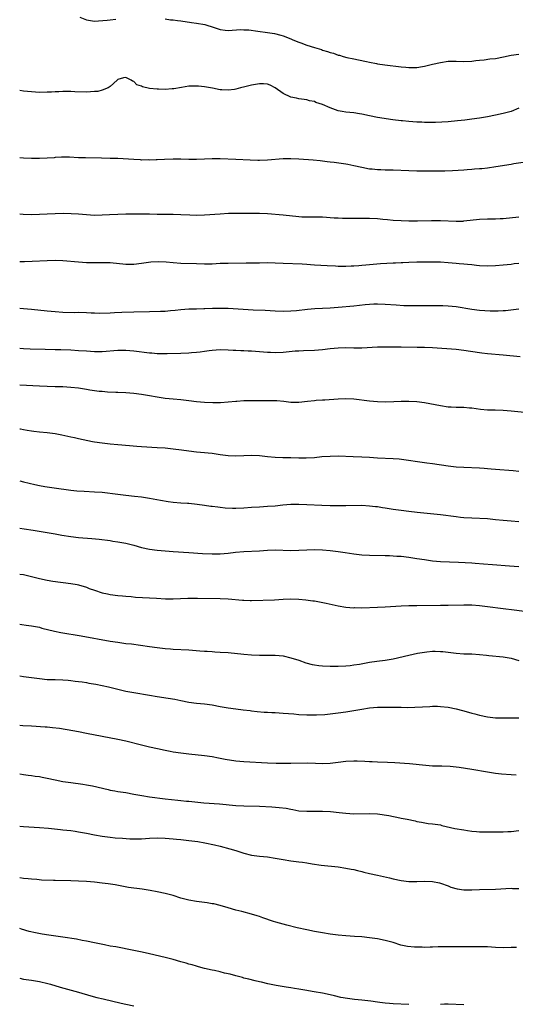
# Model space of a CAD drawing. Units: inches. Extents: x 2565000 to 2568000, y 1542000 to 1545000.
# Drawn here: x 2565000 to 2565126, y 1543006 to 1543256 of the extents above; entities that cross this region are included whole.
import ezdxf

# ---------------------------------------------------------------- set-up
doc = ezdxf.new("R2010")
doc.units = ezdxf.units.IN
doc.header["$MEASUREMENT"] = 0
doc.layers.add('LD25651542_10ft', color=53, linetype='Continuous')

msp = doc.modelspace()

# ---------------------------------------------------------------- linework, layer by layer
at = {"layer": 'LD25651542_10ft'}
for points, elevation in [([(2565015.34, 1543257), (2565017, 1543256.31), (2565019, 1543256.02), (2565020.06, 1543256.06), (2565022.23, 1543256.23), (2565023, 1543256.33), (2565024.49, 1543256.49)], 7960), ([(2565037, 1543256.58), (2565038.36, 1543256.36), (2565039, 1543256.34), (2565040.17, 1543256.17), (2565041, 1543256.09), (2565043.67, 1543255.67), (2565045, 1543255.48), (2565047.13, 1543255.13), (2565047.61, 1543255), (2565049, 1543254.56), (2565049.7, 1543254.3), (2565051, 1543253.88), (2565052.29, 1543253.71), (2565053, 1543253.63), (2565056.17, 1543253.83), (2565057, 1543253.81), (2565058.26, 1543253.74), (2565060.55, 1543253.45), (2565063, 1543253.11), (2565064.81, 1543252.81), (2565066.42, 1543252.42), (2565067, 1543252.24), (2565069, 1543251.48), (2565069.32, 1543251.32), (2565070.72, 1543250.72), (2565071, 1543250.65), (2565071.53, 1543250.47), (2565073, 1543249.92), (2565075, 1543249.28), (2565076.75, 1543248.75), (2565077, 1543248.65), (2565078.29, 1543248.29), (2565079, 1543248), (2565079.82, 1543247.82), (2565081, 1543247.36), (2565081.31, 1543247.31), (2565082.27, 1543247), (2565083.24, 1543246.76), (2565085, 1543246.41), (2565086.19, 1543246.19), (2565088.25, 1543245.75), (2565089, 1543245.57), (2565090.77, 1543245.23), (2565091, 1543245.16), (2565092.89, 1543244.89), (2565097, 1543244.36), (2565098.26, 1543244.26), (2565099, 1543244.18), (2565101, 1543244.24), (2565102.45, 1543244.45), (2565103, 1543244.56), (2565104.97, 1543245.03), (2565107, 1543245.48), (2565109, 1543245.78), (2565111, 1543245.82), (2565113, 1543245.74), (2565115, 1543245.8), (2565116.04, 1543245.96), (2565117, 1543246.06), (2565118.16, 1543246.16), (2565119.63, 1543246.37), (2565121, 1543246.5), (2565123.08, 1543246.92), (2565125, 1543247.35), (2565127, 1543247.59)], 7960), ([(2565127, 1543233.82), (2565125, 1543232.99), (2565123, 1543232.47), (2565121, 1543232.06), (2565119, 1543231.67), (2565117, 1543231.34), (2565115, 1543231.06), (2565113.2, 1543230.8), (2565111.4, 1543230.6), (2565109, 1543230.41), (2565105.75, 1543230.25), (2565103.8, 1543230.2), (2565103, 1543230.23), (2565102.28, 1543230.28), (2565101, 1543230.32), (2565099, 1543230.47), (2565097.39, 1543230.61), (2565097, 1543230.63), (2565094.88, 1543230.88), (2565091, 1543231.47), (2565089, 1543231.87), (2565087, 1543232.33), (2565086.43, 1543232.43), (2565085, 1543232.65), (2565083, 1543232.84), (2565082.03, 1543233), (2565081, 1543233.2), (2565079, 1543233.93), (2565077, 1543234.81), (2565075.33, 1543235.33), (2565075, 1543235.51), (2565073.72, 1543235.72), (2565073, 1543235.96), (2565071, 1543236.23), (2565070.39, 1543236.39), (2565069, 1543236.64), (2565067, 1543237.58), (2565065.02, 1543239.02), (2565063.68, 1543239.68), (2565063, 1543239.92), (2565062.02, 1543240.02), (2565061, 1543240.08), (2565059, 1543239.71), (2565057.25, 1543239.25), (2565056.13, 1543239), (2565055, 1543238.71), (2565054.64, 1543238.64), (2565053, 1543238.45), (2565051.44, 1543238.56), (2565051, 1543238.53), (2565049.08, 1543238.92), (2565047, 1543239.31), (2565045.47, 1543239.47), (2565045, 1543239.49), (2565043.45, 1543239.45), (2565043, 1543239.41), (2565041.14, 1543239.14), (2565039.19, 1543238.81), (2565039, 1543238.79), (2565038.78, 1543238.78), (2565037, 1543238.64), (2565035.34, 1543238.66), (2565035, 1543238.67), (2565033, 1543238.89), (2565031.27, 1543239.27), (2565031, 1543239.42), (2565029.83, 1543239.83), (2565029, 1543240.67), (2565028.73, 1543240.73), (2565028.37, 1543241), (2565027, 1543241.67), (2565026.44, 1543241.56), (2565025, 1543241.16), (2565024.79, 1543241), (2565023, 1543239.33), (2565022.49, 1543239), (2565021, 1543238.43), (2565019.87, 1543238.13), (2565019, 1543238.07), (2565018.03, 1543237.97), (2565017, 1543237.95), (2565014, 1543238), (2565013, 1543238.07), (2565011.91, 1543238.09), (2565011, 1543238.09), (2565009.97, 1543238.03), (2565009, 1543237.99), (2565008.08, 1543237.92), (2565007, 1543237.89), (2565005, 1543237.88), (2565003, 1543238), (2565001, 1543238.21), (2565000, 1543238.36)], 7970), ([(2565128.07, 1543220.07), (2565125.69, 1543219.69), (2565125, 1543219.55), (2565121.09, 1543218.91), (2565119, 1543218.6), (2565117.55, 1543218.45), (2565117, 1543218.38), (2565115.7, 1543218.3), (2565115, 1543218.22), (2565113.83, 1543218.17), (2565113, 1543218.1), (2565110.08, 1543217.92), (2565108.15, 1543217.85), (2565106.16, 1543217.84), (2565103, 1543217.87), (2565101, 1543217.87), (2565099, 1543217.9), (2565095, 1543218.06), (2565093, 1543218.1), (2565091.86, 1543218.14), (2565091, 1543218.16), (2565089.69, 1543218.31), (2565089, 1543218.36), (2565087, 1543218.76), (2565085, 1543219.22), (2565083.49, 1543219.49), (2565083, 1543219.6), (2565080, 1543220), (2565079, 1543220.12), (2565078.24, 1543220.24), (2565076.46, 1543220.46), (2565074.64, 1543220.64), (2565071, 1543220.89), (2565069, 1543220.98), (2565067, 1543220.95), (2565063, 1543220.63), (2565061, 1543220.56), (2565060.56, 1543220.56), (2565058.61, 1543220.61), (2565055, 1543220.78), (2565051, 1543220.94), (2565049, 1543220.95), (2565047, 1543220.89), (2565045, 1543220.79), (2565043, 1543220.77), (2565041, 1543220.85), (2565039, 1543220.9), (2565036.83, 1543220.83), (2565035, 1543220.72), (2565034.73, 1543220.73), (2565033, 1543220.65), (2565032.67, 1543220.67), (2565031, 1543220.66), (2565030.69, 1543220.69), (2565029, 1543220.76), (2565025, 1543221.01), (2565023, 1543221.09), (2565020.84, 1543221.16), (2565016.78, 1543221.22), (2565015, 1543221.26), (2565012.64, 1543221.36), (2565010.63, 1543221.37), (2565009, 1543221.27), (2565008.74, 1543221.26), (2565007, 1543221.11), (2565005.02, 1543221.02), (2565003, 1543221.04), (2565001, 1543221.14), (2565000, 1543221.22)], 7980), ([(2565000, 1543206.98), (2565000.88, 1543206.88), (2565003, 1543206.81), (2565005, 1543206.87), (2565007, 1543206.98), (2565009, 1543207.06), (2565011.11, 1543207.11), (2565013.09, 1543207.09), (2565014.98, 1543206.98), (2565017, 1543206.79), (2565019, 1543206.67), (2565021, 1543206.7), (2565022.81, 1543206.81), (2565025, 1543206.92), (2565027, 1543206.95), (2565031.02, 1543206.98), (2565033.04, 1543206.96), (2565035, 1543206.91), (2565039, 1543206.87), (2565041, 1543206.8), (2565043.31, 1543206.69), (2565045, 1543206.66), (2565047, 1543206.72), (2565051, 1543207.01), (2565053.12, 1543207.12), (2565055.15, 1543207.15), (2565057, 1543207.15), (2565059.18, 1543207.18), (2565061, 1543207.16), (2565063, 1543207.03), (2565067, 1543206.69), (2565071, 1543206.27), (2565071.77, 1543206.23), (2565073.81, 1543206.19), (2565075, 1543206.22), (2565077, 1543206.19), (2565080, 1543206), (2565081, 1543205.92), (2565082.11, 1543205.89), (2565083, 1543205.84), (2565085, 1543205.84), (2565087, 1543205.89), (2565089, 1543205.9), (2565091, 1543205.78), (2565092.38, 1543205.62), (2565093.53, 1543205.53), (2565095, 1543205.38), (2565097, 1543205.27), (2565099, 1543205.2), (2565100.82, 1543205.18), (2565101.16, 1543205.16), (2565104.76, 1543205.24), (2565107, 1543205.24), (2565111, 1543205.1), (2565112.85, 1543205.15), (2565113, 1543205.16), (2565117, 1543205.58), (2565119, 1543205.67), (2565121, 1543205.71), (2565122.21, 1543205.79), (2565123, 1543205.82), (2565127, 1543206.23)], 7990), ([(2565127, 1543194.36), (2565125.76, 1543194.24), (2565125, 1543194.11), (2565123.97, 1543194.03), (2565123, 1543193.91), (2565121, 1543193.77), (2565119, 1543193.7), (2565117, 1543193.78), (2565116.16, 1543193.84), (2565115, 1543193.98), (2565113.95, 1543194.05), (2565113, 1543194.17), (2565111.75, 1543194.25), (2565111, 1543194.33), (2565109, 1543194.51), (2565107, 1543194.66), (2565105, 1543194.72), (2565103, 1543194.71), (2565101, 1543194.67), (2565099, 1543194.61), (2565097.48, 1543194.52), (2565097, 1543194.51), (2565095.58, 1543194.42), (2565095, 1543194.41), (2565091.76, 1543194.24), (2565089.89, 1543194.11), (2565089, 1543194.01), (2565088.06, 1543193.94), (2565087, 1543193.81), (2565086.23, 1543193.77), (2565085, 1543193.64), (2565084.36, 1543193.64), (2565083, 1543193.58), (2565081, 1543193.62), (2565080.36, 1543193.64), (2565078.25, 1543193.75), (2565075, 1543193.94), (2565073.98, 1543194.02), (2565073, 1543194.05), (2565071.87, 1543194.13), (2565067, 1543194.36), (2565065, 1543194.44), (2565063, 1543194.47), (2565061, 1543194.45), (2565057.61, 1543194.39), (2565053, 1543194.37), (2565051, 1543194.31), (2565049, 1543194.19), (2565047, 1543194.17), (2565045, 1543194.27), (2565041, 1543194.38), (2565039, 1543194.55), (2565037.29, 1543194.71), (2565035.21, 1543194.79), (2565033.32, 1543194.68), (2565031.56, 1543194.44), (2565031, 1543194.35), (2565029, 1543194.12), (2565027.9, 1543194.1), (2565027, 1543194.11), (2565023, 1543194.48), (2565021, 1543194.52), (2565019, 1543194.5), (2565017, 1543194.55), (2565015, 1543194.66), (2565011, 1543195), (2565009, 1543195.07), (2565007, 1543195.02), (2565003.18, 1543194.82), (2565001.25, 1543194.75), (2565000, 1543194.74)], 8000), ([(2565000, 1543182.95), (2565001, 1543182.91), (2565003, 1543182.74), (2565007, 1543182.29), (2565009, 1543182.13), (2565011, 1543182), (2565013.91, 1543181.91), (2565015, 1543181.92), (2565017, 1543181.88), (2565018.2, 1543181.8), (2565019, 1543181.79), (2565020.27, 1543181.73), (2565023, 1543181.83), (2565024.09, 1543181.91), (2565026.01, 1543181.99), (2565029, 1543182.03), (2565033, 1543182.15), (2565035.82, 1543182.18), (2565037, 1543182.22), (2565038.38, 1543182.38), (2565039.54, 1543182.46), (2565041, 1543182.68), (2565043, 1543182.82), (2565045, 1543182.84), (2565046.88, 1543182.88), (2565047.1, 1543182.9), (2565049.03, 1543182.97), (2565051, 1543182.99), (2565053, 1543182.94), (2565059.41, 1543182.59), (2565062.46, 1543182.46), (2565065, 1543182.31), (2565067, 1543182.24), (2565069, 1543182.29), (2565070.42, 1543182.42), (2565073.25, 1543182.75), (2565075.08, 1543182.92), (2565079, 1543183.08), (2565081, 1543183.23), (2565085, 1543183.6), (2565087.91, 1543183.91), (2565089, 1543184), (2565090.07, 1543184.07), (2565091, 1543184.09), (2565093, 1543184.03), (2565095.8, 1543183.8), (2565097.69, 1543183.69), (2565099, 1543183.64), (2565101, 1543183.63), (2565105, 1543183.67), (2565107, 1543183.67), (2565107.64, 1543183.64), (2565109, 1543183.6), (2565111, 1543183.39), (2565115, 1543182.71), (2565117, 1543182.47), (2565119.69, 1543182.31), (2565121.7, 1543182.3), (2565123, 1543182.38), (2565123.58, 1543182.42), (2565127, 1543182.8)], 8010), ([(2565000, 1543172.82), (2565001, 1543172.76), (2565002.67, 1543172.67), (2565006.52, 1543172.52), (2565009, 1543172.45), (2565010.43, 1543172.43), (2565013, 1543172.36), (2565015, 1543172.25), (2565017, 1543172.11), (2565019, 1543171.99), (2565021, 1543171.99), (2565025, 1543172.26), (2565027, 1543172.28), (2565029, 1543172.15), (2565033, 1543171.64), (2565033.6, 1543171.6), (2565035, 1543171.49), (2565037.48, 1543171.48), (2565041, 1543171.55), (2565043, 1543171.6), (2565043.67, 1543171.67), (2565045, 1543171.77), (2565045.91, 1543171.91), (2565047, 1543172.04), (2565048.22, 1543172.22), (2565049, 1543172.31), (2565051, 1543172.45), (2565053, 1543172.41), (2565054.33, 1543172.33), (2565055, 1543172.31), (2565056.24, 1543172.24), (2565057, 1543172.22), (2565058.15, 1543172.15), (2565059, 1543172.12), (2565061, 1543171.98), (2565063, 1543171.81), (2565063.77, 1543171.77), (2565065, 1543171.72), (2565067, 1543171.8), (2565070.1, 1543172.1), (2565071, 1543172.16), (2565072.21, 1543172.21), (2565075, 1543172.29), (2565077, 1543172.45), (2565079, 1543172.69), (2565081, 1543172.89), (2565083, 1543172.94), (2565085, 1543172.88), (2565087, 1543172.88), (2565091, 1543173.13), (2565093, 1543173.17), (2565097, 1543173.14), (2565101.1, 1543173.1), (2565103, 1543173.06), (2565104.98, 1543172.98), (2565111, 1543172.53), (2565113, 1543172.3), (2565117, 1543171.66), (2565117.59, 1543171.59), (2565119, 1543171.42), (2565123, 1543171.09), (2565127.34, 1543170.66)], 8020), ([(2565128.44, 1543156.44), (2565125, 1543156.81), (2565123, 1543156.98), (2565120.96, 1543157.04), (2565119, 1543157.07), (2565117.23, 1543157.23), (2565115, 1543157.53), (2565114.44, 1543157.56), (2565113, 1543157.67), (2565111, 1543157.69), (2565109.77, 1543157.77), (2565109, 1543157.81), (2565107, 1543158.11), (2565103, 1543158.88), (2565101, 1543159.13), (2565099, 1543159.23), (2565097, 1543159.21), (2565095.14, 1543159.14), (2565093.1, 1543159.1), (2565091, 1543159.16), (2565089, 1543159.33), (2565085, 1543159.82), (2565083, 1543159.91), (2565081, 1543159.83), (2565077.6, 1543159.6), (2565077, 1543159.58), (2565075.45, 1543159.45), (2565075, 1543159.44), (2565073.2, 1543159.2), (2565071, 1543158.96), (2565069, 1543159), (2565067.21, 1543159.21), (2565065.38, 1543159.38), (2565063.44, 1543159.44), (2565061.43, 1543159.43), (2565061, 1543159.41), (2565059, 1543159.42), (2565057.38, 1543159.38), (2565057, 1543159.4), (2565055.25, 1543159.25), (2565055, 1543159.25), (2565053.04, 1543159.04), (2565051.07, 1543158.93), (2565049.11, 1543158.89), (2565047.05, 1543158.95), (2565045, 1543159.16), (2565043, 1543159.44), (2565041, 1543159.65), (2565039, 1543159.79), (2565037, 1543160.01), (2565035, 1543160.34), (2565033, 1543160.72), (2565031, 1543161.06), (2565029, 1543161.29), (2565027, 1543161.42), (2565025, 1543161.51), (2565024.48, 1543161.52), (2565022.37, 1543161.63), (2565021, 1543161.74), (2565020.18, 1543161.82), (2565019, 1543161.98), (2565017.85, 1543162.15), (2565017, 1543162.3), (2565015.49, 1543162.51), (2565015, 1543162.59), (2565013, 1543162.8), (2565011, 1543162.93), (2565009, 1543162.99), (2565007, 1543163.02), (2565005, 1543163.11), (2565000, 1543163.43)], 8030), ([(2565127, 1543141.41), (2565125.56, 1543141.56), (2565121, 1543141.93), (2565119.95, 1543142.05), (2565119, 1543142.12), (2565118.17, 1543142.17), (2565117, 1543142.27), (2565113, 1543142.41), (2565111, 1543142.56), (2565109, 1543142.79), (2565105, 1543143.4), (2565103.58, 1543143.58), (2565103, 1543143.67), (2565101.82, 1543143.82), (2565098.31, 1543144.31), (2565096.53, 1543144.53), (2565095, 1543144.66), (2565091, 1543144.85), (2565088.99, 1543144.99), (2565087, 1543145.1), (2565084.84, 1543145.16), (2565081, 1543145.31), (2565079, 1543145.28), (2565076.88, 1543145.12), (2565075, 1543144.94), (2565072.83, 1543144.83), (2565071, 1543144.84), (2565069, 1543144.89), (2565066.9, 1543144.9), (2565065, 1543144.96), (2565063, 1543145.16), (2565061, 1543145.41), (2565059, 1543145.52), (2565057, 1543145.44), (2565055, 1543145.33), (2565053, 1543145.38), (2565051, 1543145.63), (2565049, 1543145.97), (2565047.91, 1543146.09), (2565047, 1543146.22), (2565045, 1543146.37), (2565043, 1543146.57), (2565041.16, 1543146.84), (2565039, 1543147.13), (2565037, 1543147.33), (2565035, 1543147.47), (2565031, 1543147.69), (2565029.77, 1543147.77), (2565027.94, 1543147.94), (2565025, 1543148.23), (2565023, 1543148.4), (2565021, 1543148.6), (2565019, 1543148.9), (2565018.48, 1543149), (2565015, 1543149.73), (2565013.97, 1543149.97), (2565013, 1543150.16), (2565011.51, 1543150.49), (2565010.69, 1543150.69), (2565009.02, 1543151.02), (2565007, 1543151.27), (2565005, 1543151.45), (2565003.62, 1543151.62), (2565003, 1543151.68), (2565001.89, 1543151.89), (2565001, 1543152), (2565000.18, 1543152.18), (2565000, 1543152.21)], 8040), ([(2565000, 1543139.02), (2565001, 1543138.84), (2565003.85, 1543138.15), (2565005, 1543137.89), (2565006.37, 1543137.63), (2565008.73, 1543137.27), (2565013, 1543136.67), (2565014.51, 1543136.51), (2565016.39, 1543136.39), (2565019, 1543136.3), (2565021, 1543136.14), (2565025, 1543135.64), (2565027, 1543135.41), (2565029.19, 1543135.19), (2565030.97, 1543134.97), (2565033, 1543134.67), (2565035.82, 1543134.18), (2565037.8, 1543133.8), (2565039, 1543133.63), (2565041, 1543133.46), (2565042.65, 1543133.35), (2565043, 1543133.34), (2565045.12, 1543133.12), (2565047, 1543132.86), (2565048.64, 1543132.64), (2565049, 1543132.62), (2565050.42, 1543132.42), (2565051, 1543132.39), (2565052.23, 1543132.23), (2565054.12, 1543132.12), (2565055, 1543132.11), (2565057, 1543132.18), (2565059, 1543132.34), (2565061, 1543132.47), (2565063, 1543132.58), (2565065, 1543132.73), (2565066.92, 1543132.92), (2565069, 1543133.08), (2565071, 1543133.12), (2565073, 1543133.07), (2565076.89, 1543132.89), (2565079, 1543132.81), (2565081, 1543132.78), (2565083, 1543132.78), (2565087, 1543132.83), (2565089, 1543132.74), (2565090.54, 1543132.54), (2565091, 1543132.5), (2565092.28, 1543132.28), (2565093, 1543132.19), (2565095, 1543131.89), (2565097, 1543131.6), (2565099, 1543131.34), (2565101.1, 1543131.1), (2565107, 1543130.46), (2565111, 1543129.97), (2565112.15, 1543129.85), (2565113, 1543129.77), (2565115, 1543129.63), (2565119, 1543129.44), (2565121, 1543129.26), (2565123, 1543129.04), (2565125, 1543128.86), (2565127, 1543128.75)], 8050), ([(2565000, 1543127), (2565001.14, 1543126.86), (2565003.46, 1543126.54), (2565009, 1543125.59), (2565010.74, 1543125.26), (2565013, 1543124.88), (2565015, 1543124.65), (2565018.39, 1543124.39), (2565020.2, 1543124.2), (2565023, 1543123.84), (2565023.73, 1543123.73), (2565025, 1543123.57), (2565025.48, 1543123.48), (2565027, 1543123.22), (2565029, 1543122.68), (2565031, 1543122.1), (2565033, 1543121.67), (2565035, 1543121.42), (2565039, 1543121.07), (2565043, 1543120.81), (2565046.54, 1543120.54), (2565049, 1543120.46), (2565051, 1543120.52), (2565053, 1543120.69), (2565054.9, 1543120.9), (2565057, 1543121.08), (2565061, 1543121.27), (2565063, 1543121.42), (2565065, 1543121.49), (2565069, 1543121.33), (2565071, 1543121.38), (2565073, 1543121.52), (2565075, 1543121.59), (2565077, 1543121.5), (2565079, 1543121.31), (2565081, 1543121.07), (2565082.81, 1543120.81), (2565085, 1543120.47), (2565087, 1543120.24), (2565089, 1543120.13), (2565093, 1543120.08), (2565094.03, 1543120.03), (2565095, 1543120.01), (2565095.93, 1543119.93), (2565097, 1543119.86), (2565099, 1543119.62), (2565101, 1543119.33), (2565103, 1543119.02), (2565105, 1543118.74), (2565107, 1543118.57), (2565111.62, 1543118.38), (2565115, 1543118.19), (2565115.89, 1543118.11), (2565117.96, 1543117.96), (2565120.26, 1543117.74), (2565124.6, 1543117.4), (2565127, 1543117.26)], 8060), ([(2565000, 1543115.34), (2565001, 1543115.2), (2565003, 1543114.73), (2565005, 1543114.19), (2565007, 1543113.76), (2565008.46, 1543113.54), (2565012.97, 1543112.97), (2565014.65, 1543112.65), (2565015, 1543112.58), (2565017, 1543111.98), (2565017.71, 1543111.71), (2565019, 1543111.25), (2565021, 1543110.6), (2565022.31, 1543110.31), (2565023, 1543110.14), (2565025, 1543109.87), (2565026.19, 1543109.81), (2565027, 1543109.72), (2565028.35, 1543109.65), (2565029.5, 1543109.5), (2565034.82, 1543109.18), (2565037.08, 1543109.08), (2565039, 1543109.06), (2565042.81, 1543109.19), (2565045.21, 1543109.21), (2565051, 1543109.15), (2565053.06, 1543109.06), (2565056.71, 1543108.71), (2565057, 1543108.66), (2565058.64, 1543108.64), (2565059, 1543108.61), (2565064.81, 1543108.81), (2565067, 1543108.92), (2565069, 1543109), (2565071, 1543108.96), (2565072.79, 1543108.79), (2565074.57, 1543108.57), (2565075, 1543108.49), (2565076.3, 1543108.3), (2565077.95, 1543107.95), (2565081, 1543107.25), (2565083, 1543106.94), (2565085, 1543106.79), (2565085.2, 1543106.8), (2565087, 1543106.77), (2565091, 1543106.89), (2565093, 1543106.99), (2565097, 1543107.27), (2565099, 1543107.34), (2565101, 1543107.38), (2565107, 1543107.4), (2565109, 1543107.43), (2565113, 1543107.51), (2565115, 1543107.5), (2565117, 1543107.37), (2565119, 1543107.13), (2565123, 1543106.58), (2565125.77, 1543106.23), (2565129, 1543105.85)], 8070), ([(2565000, 1543102.56), (2565000.53, 1543102.53), (2565001.62, 1543102.38), (2565003, 1543102.21), (2565005, 1543101.8), (2565005.62, 1543101.62), (2565008.83, 1543100.83), (2565010.49, 1543100.49), (2565015.62, 1543099.62), (2565023, 1543098.31), (2565025, 1543097.99), (2565027, 1543097.72), (2565028.43, 1543097.57), (2565030.73, 1543097.27), (2565033, 1543096.91), (2565035, 1543096.64), (2565037, 1543096.43), (2565038.33, 1543096.33), (2565039, 1543096.26), (2565043, 1543096.06), (2565045.84, 1543095.84), (2565047, 1543095.73), (2565047.7, 1543095.7), (2565049, 1543095.61), (2565049.6, 1543095.6), (2565051, 1543095.51), (2565053, 1543095.35), (2565057.05, 1543094.95), (2565059, 1543094.81), (2565061, 1543094.72), (2565063.29, 1543094.71), (2565065, 1543094.69), (2565067, 1543094.5), (2565069, 1543094.06), (2565071, 1543093.42), (2565072.79, 1543092.79), (2565074.37, 1543092.37), (2565075, 1543092.24), (2565076.07, 1543092.07), (2565077, 1543091.96), (2565079, 1543091.88), (2565081, 1543091.91), (2565083, 1543092), (2565084.1, 1543092.1), (2565085, 1543092.21), (2565086.45, 1543092.45), (2565089, 1543092.93), (2565090.81, 1543093.19), (2565093, 1543093.47), (2565095, 1543093.82), (2565099, 1543094.75), (2565101.21, 1543095.21), (2565103, 1543095.51), (2565103.57, 1543095.57), (2565105, 1543095.69), (2565105.7, 1543095.7), (2565107, 1543095.66), (2565107.61, 1543095.61), (2565111, 1543095.22), (2565113, 1543095.09), (2565115.03, 1543095.03), (2565117, 1543094.91), (2565118.73, 1543094.73), (2565119.36, 1543094.64), (2565123, 1543094.31), (2565125, 1543093.94), (2565127, 1543093.35)], 8080), ([(2565000, 1543089.45), (2565001, 1543089.32), (2565003, 1543089.01), (2565005, 1543088.74), (2565007, 1543088.56), (2565009, 1543088.48), (2565011, 1543088.41), (2565012.31, 1543088.31), (2565013, 1543088.28), (2565014.12, 1543088.12), (2565015, 1543088.04), (2565015.9, 1543087.9), (2565017, 1543087.74), (2565017.63, 1543087.63), (2565019.33, 1543087.33), (2565021, 1543087), (2565022.63, 1543086.63), (2565025, 1543086.03), (2565027, 1543085.56), (2565029, 1543085.19), (2565033, 1543084.51), (2565035, 1543084.18), (2565037.79, 1543083.79), (2565039.5, 1543083.5), (2565041, 1543083.16), (2565043, 1543082.75), (2565045, 1543082.48), (2565047, 1543082.3), (2565049, 1543082.05), (2565051, 1543081.69), (2565053, 1543081.3), (2565054.98, 1543081.02), (2565056.84, 1543080.84), (2565058.64, 1543080.64), (2565059, 1543080.58), (2565060.41, 1543080.41), (2565062.22, 1543080.22), (2565063, 1543080.19), (2565064.11, 1543080.11), (2565065, 1543080.09), (2565067, 1543079.97), (2565069.76, 1543079.76), (2565071, 1543079.65), (2565073, 1543079.53), (2565073.51, 1543079.51), (2565075.52, 1543079.52), (2565077.66, 1543079.66), (2565081, 1543080.02), (2565083, 1543080.28), (2565085, 1543080.62), (2565087, 1543081), (2565089, 1543081.31), (2565091, 1543081.46), (2565092.5, 1543081.5), (2565095, 1543081.51), (2565097, 1543081.48), (2565098.56, 1543081.44), (2565100.55, 1543081.45), (2565102.44, 1543081.56), (2565104.31, 1543081.69), (2565105, 1543081.72), (2565106.29, 1543081.71), (2565107, 1543081.68), (2565109, 1543081.45), (2565111, 1543081.06), (2565112.63, 1543080.63), (2565114.2, 1543080.2), (2565115, 1543079.95), (2565115.77, 1543079.77), (2565117, 1543079.42), (2565119, 1543079.03), (2565121, 1543078.8), (2565123, 1543078.73), (2565125, 1543078.76), (2565127, 1543078.73)], 8090), ([(2565000, 1543076.9), (2565000.84, 1543076.84), (2565003, 1543076.73), (2565006.5, 1543076.5), (2565007, 1543076.44), (2565008.34, 1543076.34), (2565010.12, 1543076.12), (2565013.52, 1543075.52), (2565015, 1543075.28), (2565017, 1543074.91), (2565021, 1543074.07), (2565025, 1543073.35), (2565027, 1543072.9), (2565031, 1543071.88), (2565033, 1543071.39), (2565035.07, 1543070.93), (2565037, 1543070.54), (2565038.31, 1543070.31), (2565039, 1543070.16), (2565041, 1543069.84), (2565043, 1543069.58), (2565047, 1543069.2), (2565049, 1543068.9), (2565050.6, 1543068.6), (2565051, 1543068.54), (2565052.29, 1543068.29), (2565055, 1543067.84), (2565057, 1543067.63), (2565063, 1543067.32), (2565065.27, 1543067.27), (2565069, 1543067.26), (2565073.29, 1543067.29), (2565075.24, 1543067.24), (2565077, 1543067.16), (2565079, 1543067.24), (2565081, 1543067.49), (2565083, 1543067.73), (2565085, 1543067.83), (2565085.83, 1543067.83), (2565087.77, 1543067.77), (2565089, 1543067.69), (2565089.67, 1543067.67), (2565091, 1543067.59), (2565093.52, 1543067.52), (2565095.43, 1543067.43), (2565099.14, 1543067.14), (2565103.29, 1543066.71), (2565105, 1543066.59), (2565107.41, 1543066.59), (2565109.52, 1543066.48), (2565111.8, 1543066.2), (2565115, 1543065.69), (2565119, 1543065), (2565121, 1543064.72), (2565122.56, 1543064.56), (2565125, 1543064.38), (2565126.3, 1543064.3)], 8100), ([(2565000, 1543064.49), (2565001, 1543064.32), (2565002.19, 1543064.19), (2565003, 1543064.12), (2565003.97, 1543063.97), (2565005, 1543063.86), (2565005.69, 1543063.69), (2565007, 1543063.44), (2565009.02, 1543062.98), (2565011, 1543062.6), (2565013, 1543062.31), (2565016.09, 1543061.91), (2565017, 1543061.76), (2565018.52, 1543061.48), (2565022.51, 1543060.51), (2565023, 1543060.41), (2565024.18, 1543060.18), (2565025, 1543060.04), (2565027, 1543059.74), (2565029, 1543059.39), (2565031.03, 1543059), (2565033, 1543058.68), (2565037, 1543058.17), (2565040.2, 1543057.8), (2565041, 1543057.74), (2565042.41, 1543057.59), (2565043, 1543057.55), (2565046.81, 1543057.19), (2565050.86, 1543056.86), (2565055, 1543056.45), (2565057, 1543056.36), (2565061, 1543056.27), (2565064.13, 1543056.13), (2565066, 1543056), (2565067.79, 1543055.79), (2565069, 1543055.53), (2565069.48, 1543055.48), (2565071, 1543055.14), (2565073, 1543054.99), (2565075, 1543055.04), (2565077, 1543055.06), (2565079.05, 1543054.95), (2565081.27, 1543054.73), (2565083, 1543054.51), (2565085, 1543054.38), (2565089, 1543054.44), (2565091, 1543054.32), (2565093.89, 1543053.89), (2565096.66, 1543053.34), (2565097, 1543053.29), (2565098.58, 1543053), (2565100.56, 1543052.56), (2565101, 1543052.44), (2565102.2, 1543052.2), (2565103.92, 1543051.92), (2565105, 1543051.83), (2565105.69, 1543051.69), (2565107, 1543051.52), (2565107.4, 1543051.4), (2565110.66, 1543050.66), (2565113, 1543050.25), (2565113.89, 1543050.11), (2565115, 1543049.95), (2565116.17, 1543049.83), (2565117, 1543049.77), (2565118.26, 1543049.74), (2565120.27, 1543049.73), (2565121, 1543049.76), (2565122.25, 1543049.75), (2565123, 1543049.78), (2565124.17, 1543049.83), (2565125, 1543049.89), (2565127, 1543050.14)], 8110), ([(2565000, 1543051.2), (2565001, 1543051.1), (2565005, 1543050.85), (2565007.33, 1543050.67), (2565010.35, 1543050.35), (2565011, 1543050.3), (2565013, 1543050.08), (2565014.1, 1543049.9), (2565015, 1543049.79), (2565017, 1543049.41), (2565019, 1543048.97), (2565021, 1543048.63), (2565023, 1543048.4), (2565024.28, 1543048.28), (2565026.13, 1543048.13), (2565028.03, 1543048.03), (2565029, 1543048), (2565031, 1543048.03), (2565033, 1543048.16), (2565035, 1543048.25), (2565037, 1543048.19), (2565039, 1543048.01), (2565039.9, 1543047.9), (2565041, 1543047.8), (2565041.71, 1543047.71), (2565043, 1543047.58), (2565045.3, 1543047.3), (2565047.1, 1543047), (2565049.56, 1543046.44), (2565051, 1543046.09), (2565053.45, 1543045.45), (2565054.99, 1543044.99), (2565056.5, 1543044.5), (2565057, 1543044.32), (2565059, 1543043.82), (2565061, 1543043.57), (2565063, 1543043.39), (2565065, 1543043.09), (2565067, 1543042.74), (2565069, 1543042.43), (2565071, 1543042.18), (2565071.98, 1543042.02), (2565073, 1543041.89), (2565074.36, 1543041.64), (2565076.71, 1543041.29), (2565081, 1543040.84), (2565083, 1543040.57), (2565084.31, 1543040.31), (2565085, 1543040.19), (2565085.94, 1543039.94), (2565087, 1543039.7), (2565087.54, 1543039.54), (2565089, 1543039.18), (2565091, 1543038.72), (2565094.07, 1543038.07), (2565095, 1543037.83), (2565097, 1543037.39), (2565099, 1543037.16), (2565101, 1543037.15), (2565103, 1543037.19), (2565105, 1543037.12), (2565106.8, 1543036.8), (2565107, 1543036.74), (2565109, 1543036.01), (2565109.71, 1543035.71), (2565111.24, 1543035.24), (2565113, 1543035), (2565115, 1543035.01), (2565117, 1543035.1), (2565121, 1543035.19), (2565125, 1543035.41), (2565125.39, 1543035.39), (2565127, 1543035.39)], 8120), ([(2565126.35, 1543020.35), (2565125, 1543020.32), (2565123, 1543020.3), (2565121, 1543020.38), (2565119, 1543020.49), (2565116.54, 1543020.54), (2565115, 1543020.51), (2565114.52, 1543020.52), (2565113, 1543020.49), (2565112.51, 1543020.5), (2565111, 1543020.49), (2565110.51, 1543020.51), (2565108.51, 1543020.51), (2565106.48, 1543020.48), (2565105, 1543020.43), (2565104.43, 1543020.43), (2565103, 1543020.39), (2565102.4, 1543020.4), (2565100.44, 1543020.44), (2565098.61, 1543020.61), (2565096.98, 1543020.98), (2565095, 1543021.59), (2565093, 1543022.16), (2565091, 1543022.57), (2565089, 1543022.85), (2565087, 1543023.02), (2565085.13, 1543023.13), (2565083, 1543023.28), (2565081, 1543023.48), (2565079.66, 1543023.66), (2565079, 1543023.73), (2565077, 1543024.04), (2565075, 1543024.44), (2565073, 1543024.86), (2565070.61, 1543025.39), (2565067.98, 1543026.02), (2565065.19, 1543026.81), (2565064.57, 1543027), (2565061.88, 1543027.88), (2565061, 1543028.2), (2565060.38, 1543028.38), (2565059, 1543028.85), (2565056.51, 1543029.49), (2565055, 1543029.84), (2565053, 1543030.42), (2565051.03, 1543031.03), (2565049.42, 1543031.42), (2565049, 1543031.49), (2565047.7, 1543031.7), (2565045, 1543032.01), (2565043, 1543032.38), (2565041, 1543032.94), (2565039, 1543033.55), (2565037, 1543034.05), (2565035, 1543034.47), (2565033.16, 1543034.84), (2565032.2, 1543035), (2565031.17, 1543035.17), (2565027.65, 1543035.65), (2565024.25, 1543036.25), (2565022.53, 1543036.53), (2565021, 1543036.75), (2565019, 1543036.98), (2565017, 1543037.13), (2565015, 1543037.22), (2565013, 1543037.29), (2565009, 1543037.37), (2565008.61, 1543037.39), (2565005.51, 1543037.51), (2565004.37, 1543037.63), (2565003, 1543037.71), (2565002.19, 1543037.81), (2565001, 1543037.91), (2565000, 1543038.06)], 8130), ([(2565099, 1543005.88), (2565095, 1543006.02), (2565094.08, 1543006.08), (2565093, 1543006.17), (2565091.62, 1543006.38), (2565091, 1543006.45), (2565089.29, 1543006.71), (2565087.03, 1543006.97), (2565085.14, 1543007.15), (2565083.35, 1543007.36), (2565081.67, 1543007.67), (2565080.06, 1543008.06), (2565079, 1543008.33), (2565077, 1543008.77), (2565074.89, 1543009.11), (2565072.53, 1543009.47), (2565071, 1543009.72), (2565069.92, 1543009.92), (2565069, 1543010.05), (2565067.75, 1543010.25), (2565065.28, 1543010.72), (2565063.14, 1543011.14), (2565061.49, 1543011.49), (2565061, 1543011.62), (2565059.88, 1543011.88), (2565058.29, 1543012.29), (2565057, 1543012.59), (2565056.69, 1543012.69), (2565055, 1543013.1), (2565053.56, 1543013.56), (2565052.14, 1543013.86), (2565051, 1543014.18), (2565049.53, 1543014.47), (2565049, 1543014.6), (2565047, 1543015.04), (2565045.47, 1543015.47), (2565045, 1543015.58), (2565043.91, 1543015.91), (2565043, 1543016.13), (2565042.34, 1543016.34), (2565041, 1543016.7), (2565039, 1543017.28), (2565037, 1543017.78), (2565033, 1543018.74), (2565031.15, 1543019.15), (2565029.49, 1543019.49), (2565029, 1543019.57), (2565024.48, 1543020.48), (2565023, 1543020.73), (2565021.59, 1543021), (2565019, 1543021.56), (2565017, 1543021.94), (2565015.87, 1543022.13), (2565014.43, 1543022.43), (2565011, 1543022.96), (2565007.45, 1543023.45), (2565005.74, 1543023.74), (2565004.06, 1543024.06), (2565002.44, 1543024.44), (2565000.5, 1543025), (2565000, 1543025.14)], 8140), ([(2565000, 1543012.51), (2565001, 1543012.32), (2565003, 1543012.01), (2565005, 1543011.66), (2565007.17, 1543011.17), (2565007.81, 1543011), (2565010.27, 1543010.27), (2565015, 1543009), (2565018.08, 1543008.08), (2565019.64, 1543007.64), (2565021.25, 1543007.25), (2565025.8, 1543006.2), (2565027, 1543005.94), (2565029, 1543005.55)], 8150), ([(2565113, 1543005.74), (2565109, 1543005.92), (2565108.08, 1543005.92), (2565107, 1543005.89)], 8140)]:
    msp.add_lwpolyline(points, dxfattribs=dict(at, elevation=elevation))

doc.saveas('drawing.dxf')
